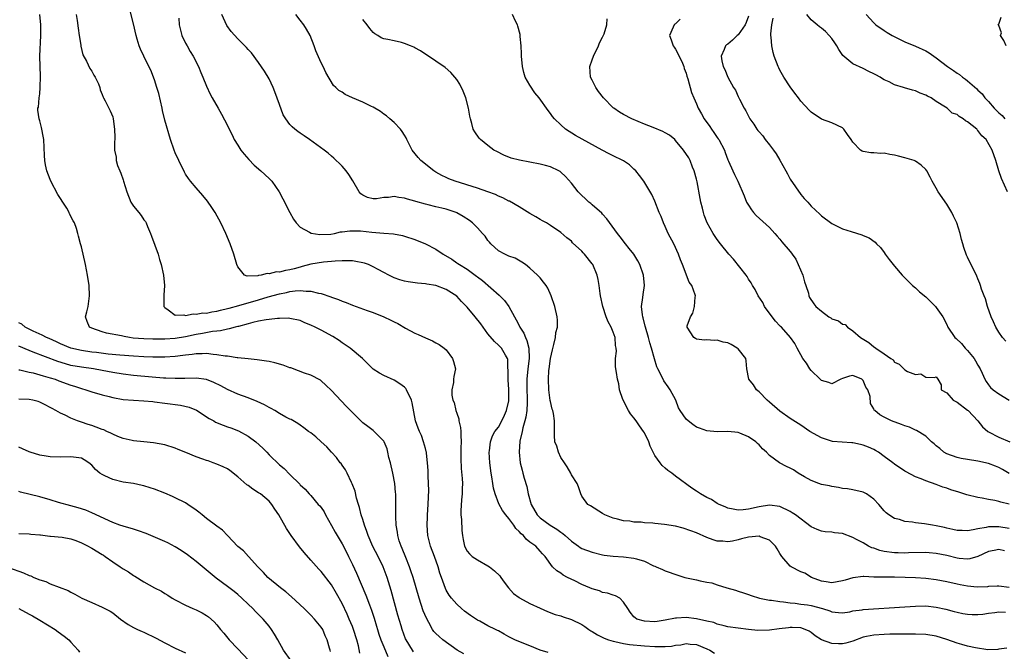
# Model space of a CAD drawing. Units: inches. Extents: x 2538000 to 2541000, y 1542000 to 1545000.
# Drawn here: x 2538713 to 2538902, y 1543809 to 1543930 of the extents above; entities that cross this region are included whole.
import ezdxf

# ---------------------------------------------------------------- set-up
doc = ezdxf.new("R2010")
doc.units = ezdxf.units.IN
doc.header["$MEASUREMENT"] = 0
doc.layers.add('LD25381542_2ft', color=64, linetype='Continuous')

msp = doc.modelspace()

# ---------------------------------------------------------------- linework, layer by layer
at = {"layer": 'LD25381542_2ft'}
for points, elevation in [([(2538814.57, 1543808.57), (2538813, 1543809.04), (2538811, 1543809.86), (2538810.17, 1543810.17), (2538808.14, 1543811), (2538807, 1543811.61), (2538806.08, 1543812.08), (2538805, 1543812.72), (2538804.81, 1543812.81), (2538804.46, 1543813), (2538803, 1543813.72), (2538801.44, 1543814.56), (2538801, 1543814.78), (2538799.65, 1543815.65), (2538798.51, 1543816.51), (2538797.91, 1543817), (2538797, 1543817.88), (2538796.01, 1543819), (2538795.58, 1543819.58), (2538795, 1543820.54), (2538794.85, 1543820.85), (2538794.07, 1543823), (2538793.77, 1543823.77), (2538793.42, 1543825), (2538792.73, 1543827), (2538792, 1543829), (2538791.48, 1543831), (2538791.32, 1543833), (2538791.41, 1543834.59), (2538791.41, 1543835), (2538791.53, 1543837), (2538791.56, 1543838.44), (2538791.66, 1543839.66), (2538791.62, 1543841), (2538791.52, 1543842.48), (2538791.51, 1543843.51), (2538791.4, 1543845), (2538791.2, 1543846.8), (2538791.2, 1543847), (2538791.17, 1543847.17), (2538791, 1543847.72), (2538790.65, 1543849), (2538790.22, 1543850.22), (2538789.85, 1543851), (2538789.64, 1543851.64), (2538789.12, 1543853), (2538788.48, 1543856.48), (2538788.34, 1543857), (2538787.4, 1543859), (2538787.23, 1543859.23), (2538787, 1543859.5), (2538786.12, 1543860.12), (2538785, 1543860.83), (2538783, 1543861.72), (2538782.17, 1543862.17), (2538781, 1543862.96), (2538778.92, 1543865), (2538776.55, 1543867), (2538775.63, 1543867.63), (2538775, 1543868.02), (2538774.43, 1543868.43), (2538773.21, 1543869.21), (2538771, 1543870.42), (2538770.6, 1543870.6), (2538769.87, 1543871), (2538769, 1543871.42), (2538767.86, 1543871.86), (2538767, 1543872.27), (2538765, 1543872.69), (2538764.71, 1543872.71), (2538763, 1543872.64), (2538762.65, 1543872.65), (2538761, 1543872.47), (2538760.42, 1543872.42), (2538759, 1543872.15), (2538757.91, 1543871.91), (2538757, 1543871.63), (2538755.16, 1543871.16), (2538755, 1543871.11), (2538754.53, 1543871), (2538753.32, 1543870.68), (2538753, 1543870.64), (2538751.67, 1543870.33), (2538751, 1543870.26), (2538750.16, 1543870.16), (2538748.22, 1543869.78), (2538747, 1543869.58), (2538745, 1543869.16), (2538743, 1543868.81), (2538741, 1543868.68), (2538738.7, 1543868.7), (2538737, 1543868.75), (2538734.91, 1543868.91), (2538734.21, 1543869), (2538733.18, 1543869.19), (2538732.68, 1543869.32), (2538729.84, 1543869.84), (2538729, 1543870.09), (2538727, 1543870.8), (2538726.55, 1543871), (2538726.1, 1543872.1), (2538725.79, 1543873), (2538726.05, 1543873.95), (2538726.3, 1543875), (2538726.57, 1543877), (2538726.46, 1543879), (2538726.17, 1543881), (2538725.78, 1543883), (2538725, 1543886.39), (2538724.85, 1543887), (2538724.45, 1543888.45), (2538724.34, 1543889), (2538724.05, 1543889.95), (2538723.67, 1543891), (2538723.42, 1543891.42), (2538722.75, 1543892.75), (2538722.67, 1543893), (2538722.19, 1543893.81), (2538721.46, 1543895), (2538721, 1543895.68), (2538720.49, 1543896.49), (2538719.13, 1543899), (2538719, 1543899.31), (2538718.36, 1543901), (2538718.14, 1543902.14), (2538717.96, 1543903), (2538717.94, 1543903.94), (2538717.81, 1543907), (2538717.67, 1543907.67), (2538717.43, 1543909), (2538717.32, 1543909.32), (2538717, 1543910.6), (2538716.87, 1543911), (2538716.64, 1543912.64), (2538716.66, 1543913), (2538716.76, 1543913.24), (2538716.91, 1543915), (2538717, 1543915.77), (2538717.12, 1543917), (2538717.15, 1543919.15), (2538717.06, 1543921), (2538717.02, 1543922.98), (2538717.22, 1543927), (2538717.21, 1543929), (2538717.05, 1543931)], 7946), ([(2538723.99, 1543931), (2538724.17, 1543929.83), (2538724.36, 1543928.36), (2538724.6, 1543927), (2538724.91, 1543925.09), (2538724.91, 1543924.91), (2538725.25, 1543923.25), (2538725.96, 1543922.04), (2538726.61, 1543920.61), (2538727, 1543920.13), (2538727.36, 1543919.36), (2538727.67, 1543919), (2538728.29, 1543917.71), (2538728.52, 1543917), (2538728.57, 1543916.57), (2538729, 1543915.68), (2538729.15, 1543915.15), (2538729.26, 1543915), (2538729.58, 1543914.42), (2538730.25, 1543913), (2538730.51, 1543912.51), (2538731, 1543911.39), (2538731.12, 1543911), (2538731.38, 1543909), (2538731.4, 1543907.4), (2538731.39, 1543907), (2538731.36, 1543906.64), (2538731.38, 1543905), (2538731.65, 1543903.65), (2538731.67, 1543903), (2538731.95, 1543902.05), (2538732.36, 1543901), (2538732.57, 1543900.57), (2538733, 1543899.25), (2538733.1, 1543899), (2538733.72, 1543897), (2538734.48, 1543895), (2538735, 1543894.2), (2538735.99, 1543893), (2538736.46, 1543892.46), (2538737, 1543891.62), (2538737.27, 1543891.27), (2538737.41, 1543891), (2538737.69, 1543890.31), (2538738.27, 1543889), (2538738.46, 1543888.46), (2538739.7, 1543885), (2538740.01, 1543884.01), (2538740.3, 1543883), (2538740.74, 1543881), (2538740.94, 1543879), (2538740.83, 1543877.17), (2538740.84, 1543875), (2538741, 1543874.79), (2538741.65, 1543874.35), (2538743, 1543873.32), (2538744.63, 1543873.37), (2538745, 1543873.25), (2538746.44, 1543873.56), (2538747, 1543873.47), (2538748.27, 1543873.73), (2538749, 1543873.69), (2538750.03, 1543873.97), (2538751, 1543874.07), (2538751.71, 1543874.29), (2538753, 1543874.58), (2538753.32, 1543874.68), (2538755.18, 1543875.18), (2538759, 1543876.28), (2538760.84, 1543876.83), (2538763, 1543877.42), (2538764.33, 1543877.67), (2538765, 1543877.82), (2538765.98, 1543877.98), (2538767, 1543878.04), (2538768.11, 1543877.89), (2538769, 1543877.93), (2538770.48, 1543877.52), (2538771, 1543877.44), (2538772.83, 1543876.83), (2538773, 1543876.75), (2538774.32, 1543876.32), (2538775, 1543876.02), (2538775.77, 1543875.77), (2538777, 1543875.21), (2538779.81, 1543874.19), (2538781, 1543873.8), (2538783, 1543873.01), (2538784.38, 1543872.38), (2538785, 1543872.04), (2538785.71, 1543871.71), (2538787.16, 1543870.84), (2538789, 1543869.84), (2538789.62, 1543869.62), (2538791, 1543868.97), (2538792.38, 1543868.38), (2538793, 1543868.01), (2538793.65, 1543867.65), (2538794.59, 1543867), (2538795, 1543866.63), (2538796.19, 1543865), (2538796.39, 1543864.39), (2538796.75, 1543863), (2538796.43, 1543861.57), (2538796.38, 1543861), (2538796.38, 1543860.38), (2538796.06, 1543859), (2538796.07, 1543857.93), (2538796.29, 1543857), (2538796.52, 1543856.52), (2538796.84, 1543855), (2538797, 1543854.51), (2538797.43, 1543853.43), (2538797.43, 1543853), (2538797.75, 1543851.75), (2538797.77, 1543851), (2538797.78, 1543850.22), (2538797.85, 1543849), (2538797.82, 1543847.82), (2538797.8, 1543845.8), (2538797.88, 1543843.88), (2538798.06, 1543841.94), (2538798.11, 1543841), (2538798.05, 1543840.05), (2538798.06, 1543839), (2538797.9, 1543837.9), (2538797.78, 1543835.78), (2538797.8, 1543835), (2538797.91, 1543834.09), (2538798, 1543832), (2538798.12, 1543831), (2538798.25, 1543830.25), (2538798.5, 1543829), (2538799, 1543828.02), (2538799.48, 1543827.48), (2538799.98, 1543827), (2538801, 1543826.33), (2538803, 1543825.22), (2538803.32, 1543825), (2538804.27, 1543824.27), (2538805.26, 1543823.26), (2538805.49, 1543823), (2538806.09, 1543822.09), (2538806.97, 1543820.97), (2538807.89, 1543819.89), (2538809, 1543819.1), (2538809.05, 1543819.05), (2538811, 1543818.01), (2538813, 1543817.08), (2538814.44, 1543816.44), (2538815.87, 1543815.87), (2538817, 1543815.59), (2538817.42, 1543815.42), (2538819, 1543814.94), (2538821, 1543813.94), (2538821.56, 1543813.56), (2538822.32, 1543813), (2538822.74, 1543812.74), (2538823, 1543812.62), (2538823.99, 1543811.99), (2538825.32, 1543811.32), (2538826.11, 1543811), (2538827, 1543810.72), (2538827.33, 1543810.67), (2538829, 1543810.32), (2538830.14, 1543810.14), (2538833, 1543809.85), (2538835, 1543809.74), (2538836.28, 1543809.72), (2538837, 1543809.76), (2538838.2, 1543809.8), (2538839, 1543809.98), (2538839.98, 1543810.02), (2538841, 1543810.29), (2538841.8, 1543810.19), (2538843, 1543810.13), (2538845, 1543809.28), (2538845.59, 1543809), (2538846.48, 1543808.48)], 7944), ([(2538902.56, 1543809.44), (2538901, 1543809.22), (2538900.82, 1543809.18), (2538898.88, 1543809.12), (2538896.54, 1543809.46), (2538895, 1543809.81), (2538893.91, 1543810.09), (2538893, 1543810.34), (2538891, 1543811.04), (2538889, 1543811.72), (2538887, 1543812.04), (2538885, 1543812.09), (2538880.07, 1543812.07), (2538879, 1543812.04), (2538877, 1543811.93), (2538875.64, 1543811.64), (2538875, 1543811.53), (2538873, 1543810.77), (2538871.64, 1543810.36), (2538871, 1543810.22), (2538870.27, 1543810.27), (2538869, 1543810.31), (2538867, 1543811), (2538865.79, 1543811.79), (2538865, 1543812.42), (2538864.64, 1543812.64), (2538863.86, 1543813), (2538863, 1543813.29), (2538861.37, 1543813.37), (2538861, 1543813.36), (2538860.66, 1543813.34), (2538858.87, 1543813.13), (2538857, 1543812.85), (2538854.8, 1543812.8), (2538853.01, 1543813.01), (2538849, 1543813.52), (2538848.32, 1543813.68), (2538847, 1543814.03), (2538846.32, 1543814.32), (2538845, 1543814.62), (2538843, 1543815.05), (2538841, 1543815.3), (2538839.16, 1543815.16), (2538839, 1543815.17), (2538837, 1543814.75), (2538835.45, 1543814.55), (2538835, 1543814.47), (2538833, 1543814.59), (2538831.56, 1543815), (2538831.22, 1543815.22), (2538831, 1543815.43), (2538830.3, 1543816.3), (2538829.81, 1543817), (2538829, 1543818.26), (2538828.3, 1543819), (2538827.44, 1543819.44), (2538827, 1543819.56), (2538825.94, 1543819.94), (2538825, 1543820.12), (2538824.37, 1543820.38), (2538823, 1543820.8), (2538822.56, 1543821), (2538821, 1543821.65), (2538819.68, 1543822.32), (2538818.26, 1543823), (2538817.43, 1543823.43), (2538817, 1543823.82), (2538816.23, 1543824.23), (2538815.39, 1543825), (2538814, 1543827), (2538813.48, 1543827.48), (2538813, 1543828.05), (2538812.16, 1543829), (2538811, 1543829.74), (2538810.31, 1543830.31), (2538809.79, 1543831), (2538809.35, 1543831.35), (2538809, 1543831.81), (2538808.37, 1543832.37), (2538807.96, 1543833), (2538807, 1543834.3), (2538806.4, 1543835), (2538805.81, 1543835.81), (2538805.11, 1543837.11), (2538804.38, 1543839), (2538804.08, 1543840.08), (2538803.92, 1543841), (2538803.73, 1543842.27), (2538803.6, 1543843), (2538803.34, 1543845), (2538803.23, 1543847), (2538803.28, 1543847.28), (2538803.46, 1543849), (2538803.87, 1543850.13), (2538804.33, 1543851), (2538805, 1543851.84), (2538805.63, 1543853), (2538806.15, 1543854.15), (2538806.57, 1543855), (2538807, 1543856.88), (2538807.02, 1543857), (2538807.02, 1543859.02), (2538806.88, 1543860.88), (2538806.85, 1543861), (2538806.86, 1543862.86), (2538806.83, 1543863), (2538806.81, 1543864.81), (2538806.76, 1543865), (2538806.37, 1543865.63), (2538805.61, 1543867), (2538805.29, 1543867.29), (2538805, 1543867.58), (2538804.24, 1543868.24), (2538803, 1543869.73), (2538802.08, 1543871), (2538801.64, 1543871.64), (2538800.54, 1543873), (2538799, 1543874.82), (2538797.94, 1543875.94), (2538797, 1543876.96), (2538795, 1543878.25), (2538793, 1543878.98), (2538791.25, 1543879.25), (2538791, 1543879.31), (2538789.45, 1543879.45), (2538787.7, 1543879.7), (2538787, 1543879.84), (2538786.1, 1543880.1), (2538785, 1543880.49), (2538783.96, 1543881), (2538783, 1543881.5), (2538781.91, 1543882.09), (2538781, 1543882.61), (2538780.09, 1543883), (2538779.3, 1543883.3), (2538779, 1543883.37), (2538777.63, 1543883.63), (2538777, 1543883.71), (2538775.75, 1543883.75), (2538775, 1543883.73), (2538773.68, 1543883.68), (2538773, 1543883.59), (2538771.47, 1543883.47), (2538769, 1543883.1), (2538767.38, 1543882.62), (2538767, 1543882.55), (2538765.81, 1543882.19), (2538765, 1543881.98), (2538764.14, 1543881.86), (2538763, 1543881.57), (2538762.4, 1543881.6), (2538761, 1543881.26), (2538760.67, 1543881.33), (2538759.49, 1543881), (2538759, 1543880.92), (2538758.88, 1543880.88), (2538756.8, 1543880.8), (2538756.3, 1543881), (2538755, 1543882.56), (2538754.83, 1543883), (2538754.27, 1543885), (2538753.54, 1543887), (2538752.7, 1543889), (2538751.75, 1543891), (2538750.64, 1543893), (2538750, 1543894), (2538749.18, 1543895.18), (2538748.28, 1543896.28), (2538747, 1543897.72), (2538745.94, 1543899), (2538745.54, 1543899.54), (2538745, 1543900.36), (2538744.76, 1543900.76), (2538743.67, 1543903), (2538743, 1543904.44), (2538742.78, 1543905), (2538742.11, 1543907), (2538741, 1543910.7), (2538740.56, 1543912.56), (2538740.48, 1543913), (2538739.85, 1543915.85), (2538739.49, 1543917), (2538739, 1543918.47), (2538738.32, 1543920.32), (2538737.96, 1543921), (2538736.96, 1543923), (2538736.35, 1543924.35), (2538736.08, 1543925), (2538735.72, 1543926.28), (2538735.49, 1543927), (2538735, 1543929.22), (2538734.23, 1543932.23)], 7942), ([(2538903, 1543821.05), (2538901, 1543821.33), (2538900.72, 1543821.28), (2538899, 1543821.23), (2538898.81, 1543821.19), (2538896.86, 1543821.14), (2538895, 1543821.3), (2538893.58, 1543821.58), (2538893, 1543821.68), (2538891, 1543822.14), (2538889, 1543822.53), (2538887, 1543822.75), (2538885, 1543822.88), (2538883.02, 1543822.98), (2538881, 1543823.03), (2538879.02, 1543823.02), (2538877.05, 1543823.05), (2538875.13, 1543823.13), (2538875, 1543823.16), (2538873, 1543822.93), (2538871.54, 1543822.46), (2538871, 1543822.32), (2538869, 1543821.95), (2538867.89, 1543822.11), (2538867, 1543822.27), (2538865.1, 1543823), (2538863.77, 1543823.77), (2538863, 1543824.07), (2538861.18, 1543825), (2538861, 1543825.12), (2538859.38, 1543827), (2538859, 1543827.55), (2538858.5, 1543828.5), (2538858.18, 1543829), (2538857, 1543830.15), (2538855.21, 1543830.79), (2538855, 1543830.9), (2538853, 1543830.74), (2538851.62, 1543830.38), (2538851, 1543830.18), (2538849.93, 1543829.93), (2538849, 1543829.79), (2538848.08, 1543829.92), (2538847, 1543829.97), (2538846.18, 1543830.18), (2538845, 1543830.66), (2538843, 1543831.53), (2538841.95, 1543831.95), (2538840.44, 1543832.44), (2538839, 1543832.79), (2538836.86, 1543833.14), (2538835, 1543833.31), (2538834.62, 1543833.38), (2538833, 1543833.46), (2538832.42, 1543833.58), (2538831, 1543833.61), (2538830.22, 1543833.78), (2538829, 1543833.82), (2538827.82, 1543834.18), (2538827, 1543834.35), (2538825.41, 1543835), (2538825, 1543835.28), (2538822.69, 1543836.69), (2538822.13, 1543837), (2538821, 1543838.56), (2538820.79, 1543839), (2538820.37, 1543840.37), (2538820.12, 1543841), (2538819, 1543842.7), (2538818.88, 1543843), (2538818.21, 1543844.21), (2538817.69, 1543845), (2538817, 1543846.02), (2538816.52, 1543847), (2538816.19, 1543848.19), (2538815.85, 1543849), (2538815.79, 1543850.21), (2538815.74, 1543851.74), (2538815.78, 1543853), (2538815.59, 1543854.41), (2538815.43, 1543855), (2538815.3, 1543855.3), (2538815, 1543856.72), (2538814.96, 1543856.96), (2538814.7, 1543859), (2538814.59, 1543861), (2538814.68, 1543862.68), (2538814.71, 1543863), (2538814.98, 1543865.02), (2538815.35, 1543866.65), (2538815.66, 1543867.66), (2538815.94, 1543869), (2538816.02, 1543869.98), (2538816.31, 1543871), (2538816.34, 1543872.34), (2538816.3, 1543873), (2538815.84, 1543875), (2538815.13, 1543877), (2538814.47, 1543878.47), (2538814.15, 1543879), (2538813.67, 1543879.67), (2538813, 1543880.45), (2538812.76, 1543880.76), (2538812.53, 1543881), (2538811, 1543882.34), (2538810.19, 1543883), (2538809.5, 1543883.5), (2538808.22, 1543884.22), (2538807, 1543884.65), (2538806.77, 1543884.77), (2538806.22, 1543885), (2538805, 1543885.68), (2538803.56, 1543887), (2538803.31, 1543887.31), (2538803, 1543887.66), (2538802.44, 1543888.44), (2538801.97, 1543889), (2538801, 1543890.06), (2538800.05, 1543891), (2538799.46, 1543891.46), (2538798.22, 1543892.22), (2538797, 1543892.94), (2538796.87, 1543893), (2538795, 1543893.65), (2538794.13, 1543893.87), (2538793, 1543894.11), (2538791.52, 1543894.48), (2538791, 1543894.59), (2538789.13, 1543895.13), (2538789, 1543895.18), (2538787.56, 1543895.56), (2538787, 1543895.78), (2538785.89, 1543895.89), (2538785, 1543896.09), (2538783.91, 1543895.91), (2538783, 1543895.87), (2538781.62, 1543895.62), (2538781, 1543895.6), (2538779.9, 1543895.9), (2538779, 1543896.34), (2538778.62, 1543896.62), (2538778.26, 1543897), (2538777.08, 1543899.08), (2538776.32, 1543900.32), (2538775.78, 1543901), (2538775, 1543901.88), (2538774.46, 1543902.46), (2538773.9, 1543903), (2538773.44, 1543903.44), (2538773, 1543903.8), (2538772.37, 1543904.37), (2538771.55, 1543905), (2538768.75, 1543907), (2538767.71, 1543907.71), (2538767, 1543908.22), (2538766.53, 1543908.53), (2538765.97, 1543909), (2538765.42, 1543909.42), (2538765, 1543909.92), (2538764.21, 1543911), (2538763.74, 1543911.74), (2538763, 1543913.74), (2538762.14, 1543916.14), (2538761.76, 1543917), (2538761, 1543918.68), (2538760.16, 1543920.16), (2538759, 1543921.78), (2538757.62, 1543923.62), (2538757, 1543924.29), (2538756.69, 1543924.69), (2538755, 1543926.34), (2538753.75, 1543927.75), (2538752.91, 1543928.91), (2538751.92, 1543931)], 7938), ([(2538902.08, 1543828.08), (2538901, 1543828.32), (2538900.14, 1543828.14), (2538899, 1543827.95), (2538897, 1543827), (2538895.46, 1543826.54), (2538895, 1543826.47), (2538893.39, 1543826.61), (2538893, 1543826.66), (2538891, 1543827.16), (2538889, 1543827.58), (2538887.67, 1543827.67), (2538887, 1543827.74), (2538883.68, 1543827.68), (2538883, 1543827.64), (2538881.69, 1543827.69), (2538881, 1543827.68), (2538879, 1543827.95), (2538878.17, 1543828.17), (2538877, 1543828.57), (2538876.66, 1543828.66), (2538876.02, 1543829), (2538875, 1543829.59), (2538873.71, 1543830.29), (2538873, 1543830.65), (2538871, 1543831.38), (2538869.51, 1543831.51), (2538869, 1543831.66), (2538867.71, 1543831.71), (2538867, 1543831.88), (2538866.18, 1543832.18), (2538865, 1543832.71), (2538861.98, 1543835), (2538861.39, 1543835.4), (2538861, 1543835.64), (2538859, 1543836.61), (2538857, 1543836.87), (2538855, 1543836.51), (2538853, 1543836.07), (2538851.95, 1543835.95), (2538851, 1543835.91), (2538850.05, 1543836.05), (2538849, 1543836.29), (2538848.52, 1543836.52), (2538847.38, 1543837), (2538847, 1543837.2), (2538845.91, 1543837.91), (2538845, 1543838.35), (2538843.79, 1543839), (2538843, 1543839.53), (2538842.09, 1543840.09), (2538839, 1543842.4), (2538838.26, 1543843), (2538837.5, 1543843.5), (2538837, 1543843.97), (2538836.44, 1543844.44), (2538836.06, 1543845), (2538835, 1543846.36), (2538834.14, 1543848.14), (2538833.84, 1543849), (2538833, 1543850.73), (2538832.85, 1543851), (2538832.09, 1543852.09), (2538831.41, 1543853), (2538831, 1543853.59), (2538830.35, 1543854.35), (2538829.95, 1543855), (2538828.9, 1543857.1), (2538828.22, 1543859), (2538828.1, 1543860.1), (2538827.82, 1543861), (2538827.69, 1543862.31), (2538827.55, 1543863), (2538827.44, 1543863.44), (2538827.49, 1543865), (2538827.64, 1543866.37), (2538827.57, 1543867), (2538827.48, 1543867.48), (2538827.38, 1543869), (2538827, 1543870.03), (2538826.61, 1543871), (2538826.03, 1543872.03), (2538825.69, 1543873), (2538825.03, 1543875), (2538824.6, 1543877), (2538824.52, 1543877.48), (2538824.34, 1543879), (2538824.15, 1543880.15), (2538823.96, 1543881), (2538823.11, 1543883), (2538823, 1543883.17), (2538821.54, 1543885), (2538821.28, 1543885.28), (2538821, 1543885.61), (2538819.22, 1543887.22), (2538819, 1543887.48), (2538818.16, 1543888.16), (2538817, 1543889.2), (2538815, 1543890.53), (2538814.22, 1543891), (2538813.44, 1543891.44), (2538813, 1543891.64), (2538812.2, 1543892.2), (2538811, 1543892.81), (2538809, 1543894.08), (2538807.16, 1543895.16), (2538807, 1543895.21), (2538805.85, 1543895.85), (2538805, 1543896.16), (2538804.44, 1543896.44), (2538803, 1543897), (2538801, 1543897.66), (2538796.69, 1543899), (2538795.49, 1543899.49), (2538795, 1543899.71), (2538794.14, 1543900.14), (2538793, 1543900.75), (2538792.6, 1543901), (2538790.11, 1543903), (2538789.59, 1543903.59), (2538788.44, 1543905), (2538787.44, 1543907), (2538787.32, 1543907.32), (2538787, 1543907.82), (2538786.57, 1543908.57), (2538786.24, 1543909), (2538785, 1543910.26), (2538784.16, 1543911), (2538783.53, 1543911.53), (2538783, 1543911.89), (2538782.36, 1543912.36), (2538781, 1543913.2), (2538780.63, 1543913.37), (2538779, 1543914.19), (2538777.02, 1543915.02), (2538775.63, 1543915.63), (2538775, 1543916.07), (2538774.41, 1543916.41), (2538773.83, 1543917), (2538773.39, 1543917.39), (2538771.88, 1543919.88), (2538771.37, 1543921), (2538771, 1543921.75), (2538770, 1543924), (2538769.65, 1543925), (2538768.86, 1543927), (2538768.19, 1543928.19), (2538767.69, 1543929), (2538767, 1543929.93), (2538766.11, 1543931)], 7936), ([(2538903, 1543837.02), (2538901.41, 1543837.41), (2538901, 1543837.58), (2538900.23, 1543837.77), (2538899, 1543837.93), (2538897.82, 1543838.18), (2538897, 1543838.29), (2538894.86, 1543838.86), (2538893.34, 1543839.34), (2538891.8, 1543839.8), (2538891, 1543840.09), (2538890.28, 1543840.28), (2538889, 1543840.82), (2538887, 1543841.51), (2538886.11, 1543841.89), (2538885, 1543842.31), (2538883.22, 1543843.22), (2538883, 1543843.36), (2538881, 1543844.72), (2538880.66, 1543845), (2538879, 1543846.18), (2538877.92, 1543847), (2538877.36, 1543847.36), (2538877, 1543847.51), (2538875.99, 1543847.99), (2538875, 1543848.39), (2538874.48, 1543848.48), (2538873, 1543848.83), (2538872.82, 1543848.82), (2538870.92, 1543848.92), (2538869.09, 1543849.09), (2538867, 1543849.78), (2538864.77, 1543851), (2538863, 1543852.23), (2538861, 1543853.48), (2538859, 1543854.9), (2538857, 1543856.62), (2538856.59, 1543857), (2538855, 1543858.57), (2538854.54, 1543859), (2538853.95, 1543859.95), (2538853.07, 1543861), (2538852.64, 1543863), (2538852.54, 1543864.54), (2538852.44, 1543865), (2538851, 1543866.85), (2538850.83, 1543867), (2538849.66, 1543867.66), (2538849, 1543867.98), (2538848.13, 1543868.13), (2538847, 1543868.51), (2538846.42, 1543868.42), (2538845, 1543868.55), (2538844.51, 1543868.51), (2538843, 1543868.68), (2538842.81, 1543868.81), (2538842.47, 1543869), (2538841.21, 1543871), (2538841.24, 1543871.24), (2538841.83, 1543873), (2538842.28, 1543873.72), (2538842.63, 1543875), (2538842.78, 1543876.78), (2538842.83, 1543877), (2538842.77, 1543877.23), (2538842.1, 1543879), (2538841.61, 1543879.61), (2538841.09, 1543881), (2538841, 1543881.19), (2538840.35, 1543883), (2538839.94, 1543883.94), (2538839.56, 1543885), (2538838.63, 1543887), (2538837.6, 1543889), (2538837, 1543890.33), (2538836.66, 1543891), (2538836.22, 1543892.22), (2538835.83, 1543893), (2538835, 1543895.16), (2538834.45, 1543896.45), (2538832.9, 1543899), (2538832.08, 1543900.08), (2538831.36, 1543901), (2538831, 1543901.35), (2538830.13, 1543902.13), (2538829, 1543902.94), (2538828.9, 1543903), (2538827, 1543903.86), (2538826.24, 1543904.24), (2538824.91, 1543905), (2538821.05, 1543907.05), (2538819.78, 1543907.78), (2538817.88, 1543909), (2538817, 1543909.81), (2538815.75, 1543911), (2538815.41, 1543911.41), (2538815, 1543912.02), (2538814.57, 1543912.57), (2538812.81, 1543915), (2538811.97, 1543915.97), (2538811, 1543917.46), (2538810.13, 1543919), (2538809.86, 1543919.86), (2538809.61, 1543921), (2538809.46, 1543923), (2538809.46, 1543923.46), (2538809.39, 1543925), (2538809.19, 1543926.81), (2538809.18, 1543927), (2538809.15, 1543927.15), (2538808.76, 1543928.76), (2538808.67, 1543929), (2538808.3, 1543929.7), (2538807.69, 1543931)], 7932), ([(2538902.66, 1543897), (2538901.55, 1543899.55), (2538901, 1543901), (2538900.42, 1543903), (2538899.74, 1543905), (2538898.57, 1543907), (2538897.75, 1543907.75), (2538897, 1543908.76), (2538896.87, 1543908.87), (2538896.77, 1543909), (2538895, 1543910.43), (2538894.6, 1543910.6), (2538894.14, 1543911), (2538893.4, 1543911.4), (2538893, 1543911.79), (2538892.07, 1543912.07), (2538891.09, 1543913), (2538890.78, 1543913.22), (2538889, 1543914.34), (2538888.04, 1543915), (2538887.33, 1543915.33), (2538887, 1543915.55), (2538885.92, 1543915.92), (2538885, 1543916.35), (2538884.46, 1543916.46), (2538882.93, 1543916.93), (2538882.75, 1543917), (2538881, 1543917.49), (2538879.94, 1543918.06), (2538879, 1543918.49), (2538878.67, 1543918.67), (2538878.23, 1543919), (2538877.41, 1543919.41), (2538877, 1543919.65), (2538876.09, 1543920.09), (2538875, 1543920.64), (2538873, 1543921.56), (2538871.11, 1543923.11), (2538870.29, 1543924.29), (2538869.92, 1543925), (2538869.57, 1543925.57), (2538869, 1543926.37), (2538868.47, 1543927), (2538867.74, 1543927.74), (2538867, 1543928.37), (2538866.62, 1543928.62), (2538866.14, 1543929), (2538865, 1543929.95), (2538864.17, 1543931)], 7922), ([(2538875.57, 1543931), (2538877, 1543929.39), (2538877.44, 1543929), (2538879, 1543927.96), (2538879.56, 1543927.56), (2538880.52, 1543927), (2538881.45, 1543926.55), (2538883, 1543925.77), (2538885, 1543924.95), (2538887, 1543924.04), (2538887.66, 1543923.66), (2538888.51, 1543923), (2538889, 1543922.68), (2538891.16, 1543921), (2538892.28, 1543920.28), (2538893, 1543919.72), (2538893.47, 1543919.47), (2538894.02, 1543919), (2538894.61, 1543918.61), (2538895, 1543918.25), (2538896.77, 1543916.77), (2538897, 1543916.51), (2538897.81, 1543915.81), (2538898.34, 1543915), (2538899, 1543914.32), (2538900.11, 1543913), (2538900.57, 1543912.57), (2538901, 1543912.13), (2538901.63, 1543911.63), (2538902.18, 1543911)], 7920), ([(2538743.7, 1543930.3), (2538743.78, 1543929), (2538744.3, 1543927), (2538745, 1543925.52), (2538745.27, 1543925), (2538745.89, 1543923.89), (2538746.44, 1543923), (2538747.45, 1543921), (2538747.9, 1543919.9), (2538748.3, 1543919), (2538749, 1543917.27), (2538749.73, 1543915.73), (2538750.11, 1543915), (2538751.27, 1543913), (2538751.91, 1543911.91), (2538753, 1543909.71), (2538753.33, 1543909), (2538753.91, 1543907.91), (2538754.34, 1543907), (2538755, 1543905.92), (2538755.61, 1543905), (2538756.2, 1543904.2), (2538757.15, 1543903.15), (2538758.12, 1543902.12), (2538759.44, 1543901), (2538761, 1543899.51), (2538761.27, 1543899.27), (2538761.53, 1543899), (2538762.97, 1543896.97), (2538763.66, 1543895.66), (2538764.99, 1543892.99), (2538765.7, 1543891.7), (2538766.2, 1543891), (2538767, 1543890.17), (2538768.75, 1543889.25), (2538769.05, 1543889.05), (2538770.77, 1543888.77), (2538772.88, 1543888.88), (2538773.56, 1543889), (2538774.72, 1543889.28), (2538775, 1543889.31), (2538776.5, 1543889.5), (2538777, 1543889.52), (2538778.54, 1543889.46), (2538780.75, 1543889.25), (2538783, 1543889.06), (2538784.89, 1543888.89), (2538786.6, 1543888.6), (2538787, 1543888.49), (2538789, 1543887.85), (2538791, 1543887), (2538793, 1543885.95), (2538794.38, 1543885), (2538796.04, 1543884.04), (2538797, 1543883.37), (2538797.23, 1543883.23), (2538797.55, 1543883), (2538799, 1543882.13), (2538800.53, 1543881), (2538800.81, 1543880.81), (2538801, 1543880.64), (2538801.95, 1543879.95), (2538805.14, 1543877.14), (2538805.27, 1543877), (2538806.14, 1543876.14), (2538807, 1543875), (2538808.1, 1543873), (2538808.43, 1543872.43), (2538809.1, 1543871.1), (2538809.13, 1543871), (2538809.87, 1543869.87), (2538810.2, 1543869), (2538810.46, 1543868.46), (2538810.87, 1543867), (2538810.91, 1543865), (2538810.62, 1543863), (2538810.43, 1543861), (2538810.47, 1543859), (2538810.54, 1543857.46), (2538810.55, 1543857), (2538810.49, 1543856.49), (2538810.43, 1543855), (2538810.25, 1543853.75), (2538810.05, 1543853), (2538809.68, 1543851.68), (2538809.55, 1543851), (2538809.14, 1543849.14), (2538808.97, 1543847), (2538809.19, 1543845), (2538809.55, 1543843.55), (2538809.72, 1543843), (2538809.97, 1543842.03), (2538810.45, 1543840.45), (2538810.72, 1543839), (2538811.27, 1543837), (2538812.43, 1543835), (2538813, 1543834.45), (2538814.94, 1543833), (2538816.22, 1543832.22), (2538817, 1543831.64), (2538817.39, 1543831.39), (2538817.8, 1543831), (2538819, 1543829.91), (2538820.35, 1543829), (2538820.71, 1543828.71), (2538821, 1543828.52), (2538823, 1543827.8), (2538825, 1543827.34), (2538825.28, 1543827.28), (2538827, 1543827.05), (2538829, 1543826.93), (2538831, 1543826.71), (2538831.48, 1543826.52), (2538833, 1543826.1), (2538834.77, 1543825.23), (2538835, 1543825.14), (2538835.29, 1543825), (2538836.49, 1543824.49), (2538837, 1543824.25), (2538839.4, 1543823.4), (2538840.79, 1543823), (2538843, 1543822.5), (2538843.69, 1543822.31), (2538845, 1543822.06), (2538845.93, 1543821.93), (2538847, 1543821.58), (2538848.84, 1543821), (2538850.52, 1543820.52), (2538851, 1543820.35), (2538852.04, 1543820.04), (2538853, 1543819.68), (2538853.52, 1543819.52), (2538855.11, 1543819), (2538857, 1543818.64), (2538857.39, 1543818.61), (2538859, 1543818.34), (2538859.7, 1543818.3), (2538861, 1543818.08), (2538861.96, 1543818.04), (2538863, 1543817.86), (2538864.29, 1543817.71), (2538865, 1543817.57), (2538867.18, 1543817), (2538868.59, 1543816.59), (2538869, 1543816.37), (2538870.27, 1543816.27), (2538871, 1543816.2), (2538872.4, 1543816.4), (2538873, 1543816.55), (2538874.77, 1543816.77), (2538875, 1543816.83), (2538883, 1543817.37), (2538885, 1543817.48), (2538887, 1543817.5), (2538889, 1543817.29), (2538890.87, 1543816.87), (2538892.46, 1543816.46), (2538893, 1543816.29), (2538894.08, 1543816.08), (2538895, 1543815.93), (2538895.88, 1543815.88), (2538897, 1543815.88), (2538897.96, 1543815.96), (2538899, 1543816.1), (2538900.23, 1543816.23), (2538901, 1543816.37), (2538902.3, 1543816.3)], 7940), ([(2538903, 1543832.36), (2538901, 1543832.72), (2538900.7, 1543832.7), (2538899, 1543832.71), (2538898.59, 1543832.59), (2538897, 1543832.33), (2538896.09, 1543832.09), (2538895, 1543831.94), (2538893.96, 1543831.96), (2538893, 1543832.01), (2538892.21, 1543832.21), (2538891, 1543832.44), (2538890.56, 1543832.56), (2538889, 1543832.89), (2538888.27, 1543833), (2538886.72, 1543833.28), (2538885, 1543833.45), (2538884.42, 1543833.58), (2538883, 1543833.7), (2538881.92, 1543834.08), (2538881, 1543834.27), (2538879.89, 1543835), (2538879.39, 1543835.39), (2538879, 1543835.79), (2538877.97, 1543837), (2538877, 1543837.99), (2538875.61, 1543839), (2538875.22, 1543839.22), (2538875, 1543839.34), (2538873, 1543839.81), (2538871.96, 1543839.96), (2538871, 1543840.07), (2538870.25, 1543840.25), (2538869, 1543840.41), (2538868.55, 1543840.54), (2538867, 1543840.83), (2538866.47, 1543841), (2538865, 1543841.57), (2538863.73, 1543842.27), (2538862.48, 1543843), (2538861.61, 1543843.61), (2538861, 1543843.95), (2538860.29, 1543844.29), (2538858.94, 1543845), (2538857, 1543846.36), (2538856.41, 1543847), (2538855.66, 1543847.66), (2538855, 1543848.45), (2538854.7, 1543848.7), (2538854.39, 1543849), (2538853, 1543849.99), (2538851.31, 1543850.69), (2538851, 1543850.8), (2538849, 1543850.99), (2538847, 1543850.93), (2538845, 1543851.11), (2538843.6, 1543851.6), (2538843, 1543851.84), (2538842.3, 1543852.3), (2538841.4, 1543853), (2538841, 1543853.38), (2538839.87, 1543855), (2538839.54, 1543855.54), (2538839.02, 1543857), (2538837.94, 1543859), (2538837.54, 1543859.54), (2538836.73, 1543860.73), (2538836.22, 1543861.78), (2538835.58, 1543863), (2538835.41, 1543863.41), (2538834.93, 1543864.93), (2538834.38, 1543867), (2538834.03, 1543868.03), (2538833.8, 1543869), (2538833.22, 1543871), (2538833.19, 1543871.19), (2538832.77, 1543872.77), (2538832.69, 1543873), (2538832.62, 1543873.38), (2538832.48, 1543875), (2538832.71, 1543876.71), (2538832.75, 1543877.25), (2538833.02, 1543879.02), (2538832.86, 1543881), (2538832.13, 1543883), (2538831.74, 1543883.74), (2538830.96, 1543885), (2538830.12, 1543886.12), (2538829.4, 1543887), (2538828.36, 1543888.36), (2538827.85, 1543889), (2538825.81, 1543891.81), (2538825, 1543892.67), (2538824.85, 1543892.85), (2538823, 1543894.45), (2538822.72, 1543894.72), (2538822.37, 1543895), (2538821.67, 1543895.67), (2538821, 1543896.25), (2538820.3, 1543897), (2538819, 1543898.61), (2538817.9, 1543899.9), (2538817, 1543900.74), (2538816.85, 1543900.85), (2538816.6, 1543901), (2538815, 1543901.79), (2538814.04, 1543902.04), (2538813, 1543902.28), (2538809.04, 1543903.04), (2538807.45, 1543903.45), (2538806.02, 1543904.02), (2538804.69, 1543904.69), (2538804.15, 1543905), (2538803, 1543905.86), (2538801.54, 1543907), (2538801.28, 1543907.28), (2538800.47, 1543908.47), (2538800.17, 1543909), (2538799.92, 1543910.08), (2538799.63, 1543911), (2538799.49, 1543911.49), (2538799.24, 1543913), (2538798.73, 1543915), (2538798.27, 1543916.27), (2538797.61, 1543917.61), (2538797, 1543918.51), (2538796.64, 1543919), (2538795.88, 1543919.88), (2538794.82, 1543920.82), (2538793, 1543922.06), (2538790.03, 1543924.03), (2538789, 1543924.63), (2538788.75, 1543924.75), (2538788.17, 1543925), (2538787, 1543925.47), (2538786.38, 1543925.62), (2538785, 1543925.92), (2538783.77, 1543926.23), (2538783, 1543926.34), (2538782.53, 1543926.53), (2538781.84, 1543927), (2538781.3, 1543927.3), (2538781, 1543927.56), (2538780.32, 1543928.32), (2538779.83, 1543929), (2538779, 1543930.06)], 7934), ([(2538903, 1543842.9), (2538901.7, 1543843.7), (2538901, 1543844.07), (2538900.34, 1543844.34), (2538899, 1543844.84), (2538897, 1543845.3), (2538896.62, 1543845.38), (2538893.79, 1543845.79), (2538893, 1543845.98), (2538891, 1543846.7), (2538890.45, 1543847), (2538889.71, 1543847.71), (2538889, 1543848.26), (2538888.62, 1543848.62), (2538888.08, 1543849), (2538887, 1543850.09), (2538885.2, 1543851.2), (2538885, 1543851.26), (2538883.84, 1543851.84), (2538883, 1543852.05), (2538882.34, 1543852.34), (2538880.43, 1543853), (2538879, 1543853.75), (2538878.16, 1543854.16), (2538877.19, 1543855), (2538877.09, 1543855.09), (2538877, 1543855.35), (2538876.38, 1543856.38), (2538876.3, 1543857.7), (2538875.87, 1543859), (2538875.52, 1543859.52), (2538875, 1543860.76), (2538874.73, 1543861), (2538873, 1543861.73), (2538872.37, 1543861.63), (2538871, 1543861.13), (2538870.69, 1543861), (2538869, 1543860.16), (2538868.4, 1543860.4), (2538867, 1543860.76), (2538866.73, 1543861), (2538865, 1543862.67), (2538864.73, 1543863), (2538864.11, 1543864.11), (2538863.42, 1543865), (2538862.3, 1543867), (2538861.87, 1543867.87), (2538861.04, 1543869), (2538859.3, 1543871), (2538859.13, 1543871.13), (2538859, 1543871.27), (2538858.18, 1543872.18), (2538857.54, 1543873), (2538856.05, 1543875), (2538855.71, 1543875.71), (2538854.84, 1543877), (2538854.24, 1543878.24), (2538853.77, 1543879), (2538853.51, 1543879.51), (2538853, 1543880.2), (2538852.71, 1543880.71), (2538852.52, 1543881), (2538850.08, 1543884.08), (2538849.24, 1543885), (2538847.63, 1543887), (2538847, 1543887.84), (2538846.21, 1543889), (2538845.05, 1543891.05), (2538844.49, 1543892.49), (2538844.34, 1543893), (2538844.15, 1543893.85), (2538843.84, 1543895), (2538843.69, 1543895.69), (2538843.11, 1543898.89), (2538843, 1543899.41), (2538842.59, 1543901), (2538842.27, 1543901.73), (2538841.8, 1543903), (2538841.53, 1543903.53), (2538840.54, 1543905), (2538839, 1543906.84), (2538838.85, 1543907), (2538837.82, 1543907.82), (2538837, 1543908.31), (2538836.55, 1543908.55), (2538834.68, 1543909.32), (2538833, 1543909.97), (2538830.63, 1543911), (2538829, 1543911.82), (2538828.24, 1543912.24), (2538827.13, 1543913), (2538827, 1543913.1), (2538825.14, 1543915), (2538824.23, 1543916.23), (2538823.69, 1543917), (2538823, 1543918.41), (2538822.69, 1543919), (2538822.53, 1543921), (2538823, 1543922.3), (2538823.22, 1543923), (2538824.21, 1543925), (2538824.41, 1543925.59), (2538825, 1543926.68), (2538825.31, 1543927.31), (2538825.83, 1543929), (2538825.84, 1543930.16)], 7930), ([(2538839.9, 1543930.1), (2538839, 1543929.23), (2538838.85, 1543929.15), (2538838.71, 1543929), (2538838.56, 1543928.56), (2538837.8, 1543927), (2538838.16, 1543926.16), (2538838.56, 1543925), (2538838.72, 1543924.72), (2538839, 1543924.37), (2538839.71, 1543923), (2538840.32, 1543921.68), (2538840.58, 1543921), (2538840.63, 1543920.63), (2538841, 1543919.76), (2538841.16, 1543919.16), (2538841.34, 1543918.66), (2538842.03, 1543916.03), (2538842.47, 1543915), (2538843, 1543913.86), (2538843.34, 1543913), (2538843.96, 1543911.96), (2538844.46, 1543911), (2538845.54, 1543909.54), (2538845.87, 1543909), (2538846.35, 1543908.35), (2538847, 1543907.39), (2538847.17, 1543907.17), (2538847.27, 1543907), (2538848.35, 1543905), (2538848.5, 1543904.5), (2538849, 1543903.12), (2538849.13, 1543902.87), (2538849.96, 1543901), (2538850.31, 1543900.31), (2538850.93, 1543899), (2538852.18, 1543896.18), (2538852.62, 1543895), (2538853, 1543894.39), (2538853.55, 1543893.55), (2538853.95, 1543893), (2538854.46, 1543892.46), (2538857, 1543890.13), (2538858.02, 1543889), (2538858.46, 1543888.46), (2538859, 1543887.87), (2538859.38, 1543887.38), (2538861, 1543885.5), (2538861.22, 1543885.22), (2538861.35, 1543885), (2538862.05, 1543884.05), (2538862.53, 1543883), (2538863.39, 1543881), (2538863.72, 1543879.72), (2538863.99, 1543879), (2538864.48, 1543877.52), (2538864.56, 1543877), (2538864.68, 1543876.68), (2538865.49, 1543875.49), (2538865.87, 1543875), (2538867, 1543874.06), (2538868.41, 1543873), (2538868.78, 1543872.78), (2538869, 1543872.61), (2538870.23, 1543872.23), (2538871, 1543871.57), (2538871.52, 1543871.52), (2538871.99, 1543871), (2538873, 1543870.33), (2538874.45, 1543869), (2538876.04, 1543868.04), (2538877, 1543867.26), (2538877.17, 1543867.17), (2538877.38, 1543867), (2538879, 1543865.89), (2538880.26, 1543865), (2538880.71, 1543864.71), (2538881, 1543864.3), (2538881.88, 1543863.88), (2538882.77, 1543863), (2538883, 1543862.81), (2538883.48, 1543862.52), (2538885, 1543861.93), (2538886.03, 1543862.03), (2538887, 1543861.43), (2538888.67, 1543861.33), (2538889, 1543861.5), (2538889.29, 1543861), (2538889.94, 1543859.94), (2538889.96, 1543859), (2538891, 1543858.39), (2538892.27, 1543857), (2538893, 1543856.62), (2538895, 1543855.1), (2538895.11, 1543855), (2538896.97, 1543853), (2538897.89, 1543851.89), (2538898.9, 1543851), (2538899, 1543850.93), (2538901, 1543849.9), (2538903.15, 1543849)], 7928), ([(2538853, 1543930.66), (2538852.55, 1543929.45), (2538852.33, 1543929), (2538851, 1543927.13), (2538850.83, 1543927), (2538849.91, 1543926.09), (2538849, 1543925.34), (2538848.79, 1543925.21), (2538848.54, 1543925), (2538848.29, 1543924.29), (2538847.73, 1543923), (2538847.88, 1543922.12), (2538848.13, 1543921), (2538848.42, 1543920.42), (2538849, 1543918.96), (2538850.13, 1543917), (2538850.47, 1543916.47), (2538851, 1543915.27), (2538851.27, 1543914.73), (2538852.18, 1543913), (2538852.49, 1543912.49), (2538853.23, 1543911), (2538853.98, 1543909.98), (2538854.57, 1543909), (2538854.77, 1543908.77), (2538855, 1543908.5), (2538855.71, 1543907.71), (2538856.2, 1543907), (2538857, 1543906.01), (2538857.77, 1543905), (2538858.28, 1543904.28), (2538859.02, 1543903.02), (2538860.16, 1543901), (2538860.44, 1543900.44), (2538861, 1543899.42), (2538863, 1543896.46), (2538863.68, 1543895.68), (2538864.35, 1543895), (2538865, 1543894.2), (2538866.68, 1543892.68), (2538867, 1543892.34), (2538869, 1543890.87), (2538870.24, 1543890.24), (2538871, 1543889.88), (2538872.65, 1543889.35), (2538874.74, 1543888.74), (2538875, 1543888.58), (2538876.14, 1543888.14), (2538877.29, 1543887.29), (2538877.54, 1543887), (2538878.31, 1543886.31), (2538879, 1543885.34), (2538879.19, 1543885), (2538880, 1543884), (2538880.72, 1543883), (2538881, 1543882.72), (2538882.49, 1543881), (2538883.71, 1543879.71), (2538884.44, 1543879), (2538885, 1543878.55), (2538885.8, 1543877.8), (2538887, 1543876.83), (2538888.84, 1543875), (2538889, 1543874.81), (2538890.24, 1543873), (2538891, 1543871.49), (2538891.23, 1543871), (2538892.57, 1543869), (2538892.81, 1543868.81), (2538893.86, 1543867.86), (2538894.56, 1543867), (2538895, 1543866.56), (2538896.29, 1543865), (2538896.56, 1543864.56), (2538897, 1543863.69), (2538897.4, 1543863), (2538897.81, 1543862.19), (2538898.33, 1543861), (2538898.56, 1543860.56), (2538899, 1543859.97), (2538899.44, 1543859.44), (2538899.95, 1543859), (2538901, 1543858.21), (2538903, 1543857)], 7926), ([(2538902.32, 1543868.32), (2538901.72, 1543869), (2538901, 1543870.03), (2538900.44, 1543871), (2538900.01, 1543872.01), (2538899.55, 1543873), (2538898.81, 1543875), (2538898.44, 1543876.44), (2538898.17, 1543877), (2538897.68, 1543878.32), (2538897.5, 1543879), (2538897.38, 1543879.38), (2538897, 1543880.28), (2538896.8, 1543880.8), (2538895.7, 1543883), (2538895.45, 1543883.45), (2538895, 1543884.44), (2538894.83, 1543884.83), (2538894.27, 1543886.27), (2538894.1, 1543887), (2538893.82, 1543887.82), (2538893.57, 1543889), (2538892.95, 1543891), (2538892.3, 1543892.3), (2538891.97, 1543893), (2538891, 1543894.62), (2538889.37, 1543897), (2538889, 1543897.68), (2538888.22, 1543899), (2538887.82, 1543899.82), (2538887.2, 1543901), (2538887, 1543901.24), (2538886.09, 1543902.09), (2538885, 1543902.89), (2538884.76, 1543903), (2538883, 1543903.53), (2538881.79, 1543903.79), (2538881, 1543904.01), (2538880.12, 1543904.12), (2538879, 1543904.38), (2538878.34, 1543904.34), (2538877, 1543904.48), (2538876.45, 1543904.45), (2538875, 1543904.73), (2538874.79, 1543904.79), (2538874.49, 1543905), (2538873, 1543906.49), (2538872.67, 1543907), (2538871.95, 1543907.95), (2538871.26, 1543909), (2538871, 1543909.26), (2538869, 1543910.23), (2538867, 1543910.92), (2538865, 1543912.24), (2538864.62, 1543912.62), (2538863, 1543914.39), (2538862.56, 1543915), (2538861.88, 1543915.88), (2538861, 1543917.1), (2538859.78, 1543919), (2538859, 1543920.35), (2538858.78, 1543920.78), (2538858.68, 1543921), (2538857.92, 1543923), (2538857.72, 1543923.72), (2538857.44, 1543925), (2538857.34, 1543926.66), (2538857.29, 1543927), (2538857.28, 1543927.28), (2538857.47, 1543929), (2538857.69, 1543930.31)], 7924), ([(2538902.43, 1543925), (2538901.99, 1543925.99), (2538901.35, 1543927), (2538901.5, 1543927.5), (2538901, 1543928.87), (2538900.97, 1543928.97), (2538900.94, 1543929), (2538900.88, 1543929.12), (2538901, 1543929.14), (2538901.48, 1543930.52)], 7920), ([(2538798.34, 1543808.34), (2538797.09, 1543809), (2538794.34, 1543811), (2538793.63, 1543811.63), (2538793, 1543812.22), (2538792.62, 1543812.62), (2538792.37, 1543813), (2538791.65, 1543814.35), (2538791.18, 1543815.18), (2538790.6, 1543816.6), (2538789.8, 1543819), (2538788.64, 1543823), (2538788.23, 1543824.23), (2538787.96, 1543825), (2538787.22, 1543826.78), (2538786.54, 1543828.54), (2538786.32, 1543829), (2538785.99, 1543830.01), (2538785.72, 1543831), (2538785.66, 1543831.66), (2538785.42, 1543833), (2538785.33, 1543834.67), (2538785.34, 1543835.34), (2538785.31, 1543839), (2538785.28, 1543839.27), (2538785.15, 1543841), (2538784.75, 1543843), (2538784.28, 1543845), (2538784, 1543846), (2538783.8, 1543847), (2538783.64, 1543847.64), (2538783.06, 1543849), (2538783, 1543849.1), (2538781.18, 1543851), (2538781, 1543851.16), (2538779.93, 1543851.93), (2538779, 1543852.66), (2538778.63, 1543853), (2538777, 1543854.61), (2538776.63, 1543855), (2538775.82, 1543855.82), (2538773, 1543858.84), (2538771.9, 1543859.9), (2538771, 1543860.73), (2538770.85, 1543860.85), (2538769, 1543861.81), (2538767.79, 1543862.21), (2538766.64, 1543862.64), (2538765.17, 1543863.17), (2538765, 1543863.21), (2538763.69, 1543863.69), (2538762.14, 1543864.14), (2538761, 1543864.42), (2538760.51, 1543864.51), (2538758.75, 1543864.75), (2538757, 1543864.9), (2538755, 1543865.14), (2538754.86, 1543865.14), (2538753, 1543865.42), (2538752.57, 1543865.43), (2538751, 1543865.72), (2538750.27, 1543865.73), (2538749, 1543865.93), (2538748.14, 1543865.86), (2538747, 1543865.9), (2538746.24, 1543865.76), (2538745, 1543865.65), (2538744.45, 1543865.55), (2538743, 1543865.38), (2538741, 1543865.26), (2538738.73, 1543865.27), (2538737, 1543865.32), (2538735, 1543865.42), (2538732.37, 1543865.63), (2538730.16, 1543865.84), (2538727.88, 1543866.12), (2538727, 1543866.24), (2538725, 1543866.53), (2538723, 1543866.98), (2538721, 1543867.81), (2538720.2, 1543868.2), (2538718.8, 1543868.8), (2538718.31, 1543869), (2538717.49, 1543869.49), (2538715.77, 1543870.23), (2538714.19, 1543871), (2538713.56, 1543871.56), (2538713, 1543871.84)], 7948), ([(2538788.73, 1543808.73), (2538788.54, 1543809), (2538787.31, 1543811), (2538787.21, 1543811.21), (2538786.54, 1543813), (2538786.33, 1543813.67), (2538785.73, 1543815.73), (2538784.45, 1543820.45), (2538783.65, 1543823), (2538782.92, 1543825), (2538781.95, 1543827), (2538780.94, 1543828.94), (2538780.03, 1543831), (2538779.79, 1543831.79), (2538779.32, 1543833), (2538779, 1543834.07), (2538778.69, 1543835), (2538778.37, 1543836.37), (2538778.16, 1543837), (2538777.81, 1543838.19), (2538777.53, 1543839.53), (2538776.94, 1543840.94), (2538776.81, 1543841.19), (2538775.97, 1543843), (2538775.65, 1543843.65), (2538775, 1543844.5), (2538774.82, 1543844.82), (2538774.67, 1543845), (2538773.97, 1543845.97), (2538773, 1543847.01), (2538772.06, 1543848.06), (2538771, 1543849.03), (2538769.96, 1543849.96), (2538769, 1543850.71), (2538768.59, 1543851), (2538767.69, 1543851.69), (2538767, 1543852.17), (2538766.53, 1543852.53), (2538765.26, 1543853.26), (2538765, 1543853.37), (2538764.24, 1543853.76), (2538763, 1543854.45), (2538762.11, 1543855), (2538761.41, 1543855.41), (2538761, 1543855.59), (2538760.11, 1543856.11), (2538758.74, 1543856.74), (2538757, 1543857.44), (2538755, 1543858.14), (2538753, 1543859.04), (2538751.74, 1543859.74), (2538750.41, 1543860.41), (2538749, 1543860.97), (2538747, 1543861.22), (2538744.84, 1543861.16), (2538743, 1543861.13), (2538741.22, 1543861.22), (2538740.77, 1543861.23), (2538738.59, 1543861.41), (2538735, 1543861.74), (2538733, 1543861.98), (2538731, 1543862.33), (2538729, 1543862.72), (2538727.35, 1543863), (2538725, 1543863.32), (2538723, 1543863.68), (2538721.96, 1543863.96), (2538720.45, 1543864.44), (2538715.78, 1543866.22), (2538715, 1543866.5), (2538713, 1543867.39)], 7950), ([(2538713, 1543862.83), (2538713.19, 1543862.81), (2538715, 1543862.37), (2538715.78, 1543862.22), (2538717, 1543861.89), (2538717.67, 1543861.67), (2538719, 1543861.31), (2538719.94, 1543861), (2538720.7, 1543860.7), (2538723, 1543859.86), (2538723.68, 1543859.68), (2538725, 1543859.23), (2538725.88, 1543859), (2538727, 1543858.62), (2538729, 1543858.01), (2538730.33, 1543857.67), (2538731, 1543857.48), (2538733, 1543857.13), (2538734.97, 1543856.97), (2538737, 1543856.86), (2538738.71, 1543856.71), (2538739, 1543856.69), (2538741, 1543856.45), (2538744.01, 1543856.01), (2538745.65, 1543855.65), (2538747.08, 1543855.08), (2538749.5, 1543853.5), (2538750.4, 1543853), (2538750.76, 1543852.76), (2538752.17, 1543852.17), (2538753, 1543851.9), (2538753.67, 1543851.67), (2538755.11, 1543851.11), (2538757, 1543850.08), (2538758.44, 1543849), (2538759.81, 1543847.81), (2538760.59, 1543847), (2538761, 1543846.53), (2538763, 1543844.56), (2538763.89, 1543843.89), (2538765, 1543842.76), (2538766.91, 1543840.91), (2538767, 1543840.77), (2538767.95, 1543839.95), (2538768.69, 1543839), (2538769, 1543838.7), (2538770.45, 1543837), (2538770.74, 1543836.74), (2538771, 1543836.39), (2538771.56, 1543835.56), (2538771.82, 1543835), (2538773, 1543832.92), (2538773.67, 1543831.67), (2538775, 1543829.43), (2538775.83, 1543827.83), (2538776.24, 1543827), (2538777, 1543825.44), (2538777.77, 1543823.77), (2538779.58, 1543819.58), (2538780.26, 1543817.74), (2538780.68, 1543816.68), (2538781.16, 1543815.16), (2538781.63, 1543813.63), (2538781.8, 1543813), (2538782.09, 1543812.09), (2538782.46, 1543811), (2538783, 1543809.67), (2538783.82, 1543807.82)], 7952), ([(2538778.44, 1543808.44), (2538778.15, 1543809.85), (2538777.85, 1543811), (2538777.22, 1543813), (2538777, 1543813.56), (2538776.39, 1543815), (2538775.96, 1543815.96), (2538775, 1543817.97), (2538773.93, 1543819.93), (2538773, 1543821.56), (2538771, 1543824.13), (2538770.56, 1543824.56), (2538769, 1543826.27), (2538767.74, 1543827.74), (2538766.84, 1543828.84), (2538765.23, 1543831), (2538764.34, 1543832.34), (2538762.91, 1543835), (2538762.09, 1543836.09), (2538761.55, 1543837), (2538761, 1543837.6), (2538759.33, 1543839), (2538759, 1543839.24), (2538757.9, 1543839.9), (2538757, 1543840.6), (2538756.73, 1543840.73), (2538755, 1543842.29), (2538753.48, 1543843.48), (2538753, 1543843.79), (2538752.2, 1543844.2), (2538751, 1543844.72), (2538750.29, 1543845), (2538749.33, 1543845.33), (2538749, 1543845.42), (2538748.31, 1543845.69), (2538747, 1543846.15), (2538745.03, 1543846.97), (2538743.54, 1543847.54), (2538743, 1543847.79), (2538741, 1543848.41), (2538738.84, 1543848.84), (2538737, 1543849.03), (2538735, 1543849.22), (2538734.74, 1543849.26), (2538733, 1543849.65), (2538731.98, 1543850.02), (2538731, 1543850.45), (2538730.67, 1543850.67), (2538729.86, 1543851), (2538729.28, 1543851.28), (2538729, 1543851.36), (2538727.84, 1543851.84), (2538727, 1543852.12), (2538726.32, 1543852.32), (2538725, 1543852.76), (2538724.81, 1543852.81), (2538724.28, 1543853), (2538723, 1543853.53), (2538721.9, 1543854.1), (2538721, 1543854.52), (2538720.12, 1543855), (2538719.38, 1543855.38), (2538719, 1543855.61), (2538718.07, 1543856.07), (2538717, 1543856.61), (2538716.71, 1543856.71), (2538715.67, 1543857), (2538715, 1543857.14), (2538713, 1543857.2)], 7954), ([(2538772.78, 1543808.78), (2538772.7, 1543809), (2538772.59, 1543809.41), (2538772.17, 1543811), (2538771.79, 1543811.79), (2538771.29, 1543813), (2538771, 1543813.44), (2538769.73, 1543815), (2538769, 1543815.77), (2538767.75, 1543817), (2538765.28, 1543819.28), (2538764.21, 1543820.21), (2538763.22, 1543821), (2538760.78, 1543823), (2538759.95, 1543823.95), (2538758.85, 1543825), (2538757.03, 1543827.03), (2538756.07, 1543828.07), (2538755, 1543828.91), (2538753, 1543831), (2538752.06, 1543832.06), (2538751, 1543832.79), (2538749, 1543834.31), (2538748.17, 1543835), (2538747.51, 1543835.51), (2538747, 1543835.89), (2538745.42, 1543837), (2538745, 1543837.27), (2538743, 1543838.28), (2538742.49, 1543838.49), (2538741, 1543839.14), (2538739, 1543839.91), (2538738.19, 1543840.19), (2538737, 1543840.54), (2538736.63, 1543840.63), (2538734.98, 1543840.98), (2538733, 1543841.29), (2538731, 1543841.77), (2538729.51, 1543842.49), (2538729, 1543842.71), (2538728.54, 1543843), (2538727.69, 1543843.69), (2538727, 1543844.54), (2538726.42, 1543845), (2538725.56, 1543845.56), (2538725, 1543845.87), (2538724.02, 1543845.98), (2538723, 1543846.15), (2538721, 1543846.05), (2538719, 1543846.1), (2538718.25, 1543846.25), (2538717, 1543846.44), (2538715.19, 1543847), (2538715, 1543847.06), (2538713.67, 1543847.67), (2538713, 1543847.99)], 7956), ([(2538765.26, 1543807), (2538763.8, 1543809), (2538762.66, 1543811), (2538762.07, 1543812.07), (2538761.47, 1543813), (2538761, 1543813.63), (2538759.88, 1543815), (2538759, 1543815.89), (2538758.43, 1543816.43), (2538757.91, 1543817), (2538757, 1543817.84), (2538755.78, 1543819), (2538755, 1543819.69), (2538754.28, 1543820.28), (2538753, 1543821.26), (2538750.83, 1543822.83), (2538747, 1543826.06), (2538745.35, 1543827.35), (2538744.17, 1543828.17), (2538743, 1543828.87), (2538741.61, 1543829.61), (2538741, 1543829.88), (2538738.31, 1543831), (2538737.4, 1543831.4), (2538735.93, 1543831.93), (2538735, 1543832.23), (2538733, 1543832.79), (2538732.36, 1543833), (2538731, 1543833.5), (2538727, 1543835.36), (2538725.86, 1543835.86), (2538724.36, 1543836.36), (2538723, 1543836.71), (2538720.61, 1543837.39), (2538719, 1543837.89), (2538717, 1543838.42), (2538713.33, 1543839.33), (2538713, 1543839.44)], 7958), ([(2538713, 1543831.39), (2538715, 1543831.35), (2538715.3, 1543831.3), (2538717, 1543831.17), (2538717.14, 1543831.14), (2538718.93, 1543830.93), (2538719.08, 1543830.92), (2538721.3, 1543830.7), (2538723, 1543830.38), (2538723.94, 1543830.06), (2538725, 1543829.65), (2538726.3, 1543829), (2538726.73, 1543828.73), (2538727, 1543828.61), (2538729, 1543827.36), (2538729.23, 1543827.23), (2538729.58, 1543827), (2538731, 1543825.98), (2538732.46, 1543825), (2538733, 1543824.61), (2538734.03, 1543824.03), (2538735, 1543823.35), (2538735.24, 1543823.24), (2538737, 1543822.15), (2538739, 1543820.99), (2538740.35, 1543820.35), (2538741, 1543819.89), (2538741.58, 1543819.58), (2538742.4, 1543819), (2538743, 1543818.68), (2538745, 1543817.69), (2538746.41, 1543817), (2538747, 1543816.76), (2538748.17, 1543816.17), (2538749, 1543815.67), (2538749.4, 1543815.4), (2538750.47, 1543814.47), (2538751, 1543813.89), (2538751.71, 1543813), (2538752.31, 1543812.31), (2538753.35, 1543811), (2538755, 1543809.25), (2538757.09, 1543807.09)], 7960), ([(2538711, 1543824.91), (2538713.87, 1543823.87), (2538715, 1543823.35), (2538715.28, 1543823.28), (2538715.86, 1543823), (2538717, 1543822.49), (2538718.2, 1543822.2), (2538719, 1543821.74), (2538722.47, 1543820.47), (2538723, 1543820.13), (2538723.76, 1543819.76), (2538725.11, 1543819), (2538727, 1543818.19), (2538729, 1543817.3), (2538730.51, 1543816.51), (2538731, 1543816.17), (2538732.51, 1543815), (2538733.96, 1543813.96), (2538735, 1543813.39), (2538735.78, 1543813), (2538736.63, 1543812.63), (2538737, 1543812.48), (2538739.35, 1543811.35), (2538741, 1543810.41), (2538743, 1543809.4), (2538745, 1543808.54)], 7962), ([(2538713, 1543817.05), (2538715, 1543815.94), (2538715.59, 1543815.59), (2538717, 1543814.79), (2538719.98, 1543813), (2538720.57, 1543812.57), (2538721.71, 1543811.71), (2538722.61, 1543811), (2538723, 1543810.54), (2538724.38, 1543809), (2538724.64, 1543808.64)], 7964)]:
    msp.add_lwpolyline(points, dxfattribs=dict(at, elevation=elevation))

doc.saveas('drawing.dxf')
